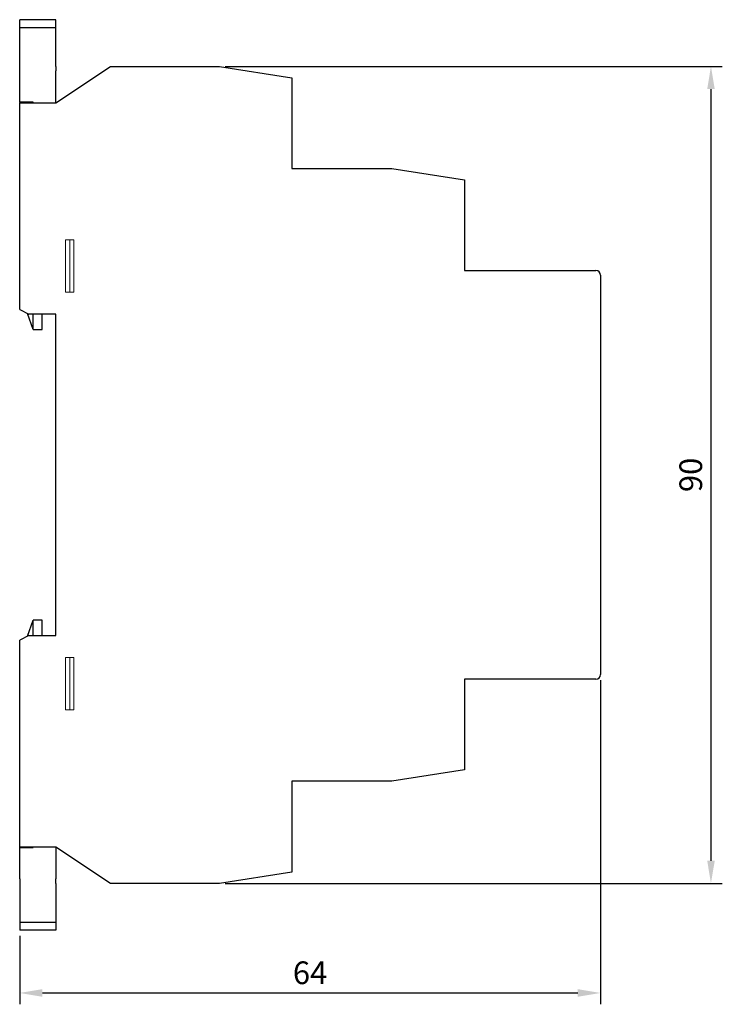
# Model space of a CAD drawing. Units: millimetres. Extents: x 24 to 181, y 26 to 142.
# Drawn here: x 103 to 181, y 33 to 142 of the extents above; entities that cross this region are included whole.
import ezdxf

# ---------------------------------------------------------------- set-up
doc = ezdxf.new("R2010")
doc.units = ezdxf.units.MM
doc.layers.get('0').update_dxf_attribs({"lineweight": 20})
doc.layers.add('layer 1', color=7, linetype='Continuous', lineweight=25)
doc.styles.get("Standard").update_dxf_attribs({"font": 'arial.ttf'})
doc.dimstyles.new('ISO-25', dxfattribs={"dimtxt": 2.5, "dimasz": 2.5, "dimexe": 1.25, "dimexo": 0.625, "dimtad": 1, "dimtoh": 1, "dimtxsty": 'Standard', "dimcen": 2.5, "dimadec": 0, "dimazin": 0, "dimtfac": 1, "dimtmove": 0, "dimatfit": 3, "dimfxl": 1, "dimarcsym": 0})

# ---------------------------------------------------------------- blocks, each defined once
blk = doc.blocks.new('*D6')
at = {"color": 0, "lineweight": -2, "transparency": 16777216}
for p, q in [((125.76, 136.77), (180.55, 136.77)), ((179.3, 134.27), (179.3, 49.27)), ((125.76, 46.77), (180.55, 46.77))]:
    blk.add_line(p, q, dxfattribs=at)
at = {"color": 0, "transparency": 16777216}
for points in [[(178.89, 134.27), (179.72, 134.27), (179.3, 136.77)], [(178.89, 49.27), (179.72, 49.27), (179.3, 46.77)]]:
    blk.add_solid(points, dxfattribs=at)
at = {"layer": 'Defpoints', "color": 0, "transparency": 16777216}
for p in [(125.13, 136.77), (125.13, 46.77), (179.3, 46.77)]:
    blk.add_point(p, dxfattribs=at)
at = {"color": 0, "transparency": 16777216, "insert": (177.4, 91.77), "char_height": 2.5, "attachment_point": 5, "rotation": 90}
blk.add_mtext('90', dxfattribs=at)
blk = doc.blocks.new('*D7')
at = {"color": 0, "lineweight": -2, "transparency": 16777216}
for p, q in [((167.13, 69.15), (167.13, 33.45)), ((103.13, 41.01), (103.13, 33.45)), ((105.63, 34.7), (164.63, 34.7))]:
    blk.add_line(p, q, dxfattribs=at)
at = {"color": 0, "transparency": 16777216}
for points in [[(105.63, 35.12), (105.63, 34.28), (103.13, 34.7)], [(164.63, 35.12), (164.63, 34.28), (167.13, 34.7)]]:
    blk.add_solid(points, dxfattribs=at)
at = {"layer": 'Defpoints', "color": 0, "transparency": 16777216}
for p in [(167.13, 69.77), (103.13, 41.63), (167.13, 34.7)]:
    blk.add_point(p, dxfattribs=at)
at = {"color": 0, "transparency": 16777216, "insert": (135.13, 36.6), "char_height": 2.5, "attachment_point": 5}
blk.add_mtext('64', dxfattribs=at)

msp = doc.modelspace()

# ---------------------------------------------------------------- linework, layer by layer
for points in [[(108.183, 117.677), (109.114, 117.677), (109.114, 111.892), (108.183, 111.892)], [(108.183, 117.677), (108.648, 117.677), (108.648, 111.892), (108.183, 111.892)], [(108.183, 65.872), (109.114, 65.872), (109.114, 71.657), (108.183, 71.657)], [(108.183, 65.872), (108.648, 65.872), (108.648, 71.657), (108.183, 71.657)]]:
    msp.add_lwpolyline(points, close=True)
at = {"layer": 'layer 1', "lineweight": 30}
for p, q in [((103.132, 136.775), (103.132, 141.916)), ((107.132, 141.916), (103.132, 141.916)), ((103.132, 141.054), (107.132, 141.054)), ((107.132, 136.775), (107.132, 141.916)), ((103.132, 46.775), (103.132, 41.634)), ((107.132, 46.775), (107.132, 41.634)), ((103.132, 42.496), (107.132, 42.496)), ((107.132, 41.634), (103.132, 41.634))]:
    msp.add_line(p, q, dxfattribs=at)
at = {"layer": 'layer 1', "color": 7, "linetype": 'Continuous', "lineweight": 30}
for p, q in [((103.132, 136.275), (103.132, 136.775)), ((107.132, 132.775), (113.132, 136.775)), ((107.132, 136.775), (107.132, 136.275)), ((113.132, 136.775), (125.132, 136.775)), ((125.132, 136.775), (133.132, 135.525)), ((103.132, 132.825), (103.132, 136.275)), ((107.132, 132.775), (107.132, 136.275)), ((133.132, 135.525), (133.132, 125.525)), ((104.632, 132.825), (103.132, 132.825)), ((103.132, 132.825), (103.132, 132.775)), ((103.132, 109.975), (103.132, 132.775)), ((103.132, 132.775), (107.132, 132.775)), ((104.632, 132.775), (104.632, 132.825)), ((133.132, 125.525), (144.132, 125.525)), ((144.132, 125.525), (152.132, 124.275)), ((152.132, 124.275), (152.132, 114.275)), ((152.132, 114.275), (166.632, 114.275)), ((167.132, 113.775), (167.132, 69.775)), ((103.132, 109.975), (104.132, 109.475)), ((104.632, 107.775), (104.001, 109.54)), ((107.132, 109.475), (104.132, 109.475)), ((104.632, 107.775), (104.632, 109.475)), ((105.625, 107.775), (105.625, 109.475)), ((107.132, 74.075), (107.132, 109.475)), ((104.632, 107.775), (105.625, 107.775)), ((104.001, 74.01), (104.632, 75.775)), ((105.625, 75.775), (104.632, 75.775)), ((104.632, 74.075), (104.632, 75.775)), ((105.625, 74.075), (105.625, 75.775)), ((104.132, 74.075), (103.132, 73.575)), ((104.132, 74.075), (107.132, 74.075)), ((103.132, 50.775), (103.132, 73.575)), ((166.632, 69.275), (152.132, 69.275)), ((152.132, 69.275), (152.132, 59.275)), ((152.132, 59.275), (144.132, 58.025)), ((144.132, 58.025), (133.132, 58.025)), ((133.132, 58.025), (133.132, 48.025)), ((107.132, 50.775), (103.132, 50.775)), ((103.132, 50.775), (103.132, 50.725)), ((103.132, 50.725), (104.632, 50.725)), ((103.132, 47.275), (103.132, 50.725)), ((104.632, 50.725), (104.632, 50.775)), ((113.132, 46.775), (107.132, 50.775)), ((107.132, 50.775), (107.132, 47.275)), ((133.132, 48.025), (125.132, 46.775)), ((103.132, 47.275), (103.132, 46.775)), ((107.132, 46.775), (107.132, 47.275)), ((125.132, 46.775), (113.132, 46.775))]:
    msp.add_line(p, q, dxfattribs=at)
for centre, start, end in [((166.632, 113.775), 0, 90), ((166.632, 69.775), 270, 0)]:
    msp.add_arc(centre, 0.5, start, end, dxfattribs=at)

# ---------------------------------------------------------------- dimensions: what is measured, and where the dimension line sits
dim = msp.add_linear_dim(base=(179.303, 46.775), p1=(125.132, 136.775), p2=(125.132, 46.775), angle=90, dimstyle='ISO-25')
dim.commit()
dim.dimension.update_dxf_attribs({"geometry": '*D6', "text_midpoint": (179.303, 91.775), "dimtype": 160})
dim = msp.add_linear_dim(base=(167.132, 34.701), p1=(103.132, 41.634), p2=(167.132, 69.775), dimstyle='ISO-25')
dim.commit()
dim.dimension.update_dxf_attribs({"geometry": '*D7', "text_midpoint": (135.132, 36.603)})

doc.saveas('drawing.dxf')
